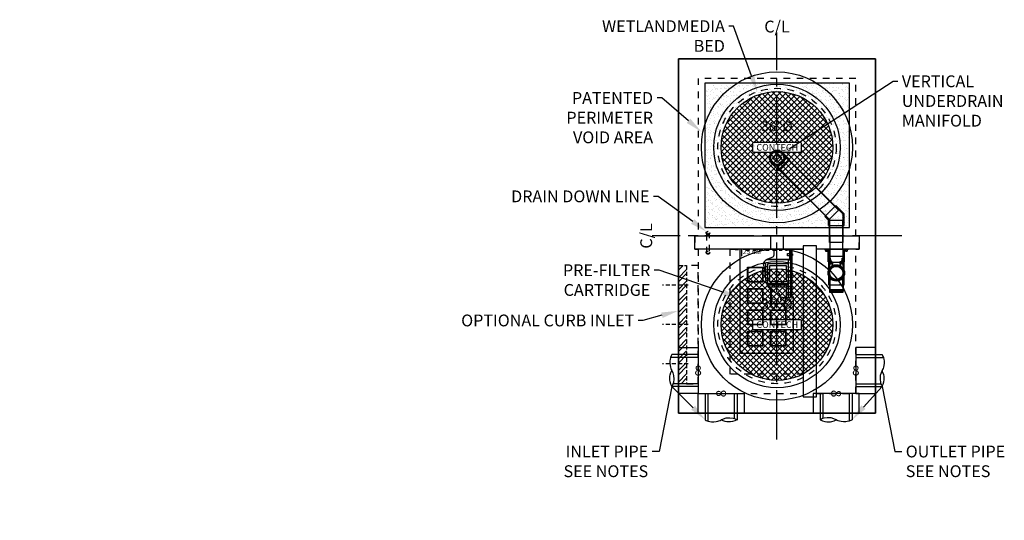
# Model space of a CAD drawing. Units: feet. Extents: x -1180 to 2304, y -568 to 707.
# Drawn here: x -231 to 69, y 247 to 400 of the extents above; entities that cross this region are included whole.
import ezdxf
from ezdxf import colors
from ezdxf.entities.mleader import LeaderData, LeaderLine
from ezdxf.enums import TextEntityAlignment as Align
from ezdxf.math import Vec2, Vec3

# ---------------------------------------------------------------- set-up
doc = ezdxf.new("R2010")
doc.units = ezdxf.units.FT
doc.header["$LTSCALE"] = 20
doc.header["$MEASUREMENT"] = 0
for name, pattern in [('CENTER2', [1.125, 0.75, -0.125, 0.125, -0.125]), ('HIDDEN2', [0.1875, 0.125, -0.0625]), ('LTYPE11', [0.2, 0.1, -0.1])]:
    doc.linetypes.add(name, pattern=pattern)
doc.layers.add('attdef', color=244, linetype='Continuous', plot=False)
doc.layers.add('Junk', color=6, linetype='Continuous', plot=False)
for name, color, linetype in [('ConcBaffle', 172, 'Continuous'), ('ConcBaseID', 253, 'LTYPE11'), ('ConcBaseOD', 172, 'Continuous'), ('ConcCoupler', 3, 'Continuous'), ('ConcMH', 32, 'Continuous'), ('ConcThru', 3, 'Continuous'), ('ConcThru-hidden', 253, 'LTYPE11'), ('ConcTopSlab', 172, 'Continuous'), ('ConcWeir', 172, 'Continuous'), ('MediaWetland', 16, 'Continuous'), ('PipeCartridge', 3, 'Continuous'), ('PipeDraindown', 226, 'LTYPE11'), ('PipeWetland 4', 74, 'Continuous'), ('PipeWetlandPerimeter', 1, 'Continuous'), ('Sd', 74, 'Continuous'), ('SoftPrint', 248, 'Continuous'), ('Text-med-CL', 50, 'Continuous'), ('Text-med-Concept', 50, 'Continuous')]:
    doc.layers.add(name, color=color, linetype=linetype)
doc.layers.add('Hatch', color=251, linetype='Continuous', lineweight=9)
doc.layers.add('Rebar', color=203, linetype='Continuous', lineweight=25)
doc.styles.get("Standard").update_dxf_attribs({"font": 'romans.shx', "width": 0.8, "oblique": 15})
doc.styles.add('Titles', font='arial.ttf', dxfattribs={"height": 0.2})

# ---------------------------------------------------------------- blocks, each defined once
blk = doc.blocks.new('*U15')
at = {"layer": 'PipeDraindown'}
for points in [[(5.67, 0.42), (0.33, 0.42)], [(0.33, -0.42), (5.67, -0.42)]]:
    blk.add_lwpolyline(points, dxfattribs=at)
for centre, radius in [((0, 0), 0.536), ((0, 0), 0.42), ((6, 0), 0.536), ((6, 0), 0.42)]:
    blk.add_circle(centre, radius, dxfattribs=at)
blk = doc.blocks.new('*U29')
at = {"color": 1, "linetype": 'LTYPE11', "ltscale": 0.5}
for points in [[(-7.67, -2), (-7.62, -2), (-7.62, 0), (-9.62, 0), (-9.62, -0.05), (-7.67, -0.05)], [(-6.25, -0.25), (6.25, -0.25), (6.25, 0), (-6.25, 0)], [(7.68, -2), (7.63, -2), (7.63, 0), (9.63, 0), (9.63, -0.05), (7.68, -0.05)]]:
    blk.add_lwpolyline(points, close=True, dxfattribs=at)
at = {"color": 3}
blk.add_lwpolyline([(-6.25, 0), (-8.13, 0), (-8.13, -12.9), (-8.13, -30.79), (-8.13, -31.37), (-8.12, -31.43), (-8.11, -31.46), (-8.09, -31.5), (-8.07, -31.53), (-8.02, -31.58), (-7.98, -31.6), (-7.92, -31.62), (-7.88, -31.62), (7.88, -31.62), (7.89, -31.62), (7.91, -31.62), (7.95, -31.61), (8, -31.59), (8.05, -31.55), (8.08, -31.52), (8.11, -31.47), (8.12, -31.41), (8.13, -31.37), (8.13, -30.79), (8.13, -14.52), (7.77, -14.55), (6.87, -14.65), (6.13, -14.78), (5.6, -14.82), (5.09, -14.79), (4.8, -14.74), (4.37, -14.59), (4.13, -14.47), (3.44, -13.96), (3.34, -13.85), (2.91, -13.49), (2.37, -13.1), (1.71, -12.65), (1.22, -12.28), (0.9, -12), (0.71, -11.79), (0.59, -11.64), (0.42, -11.38), (0.3, -11.16), (0.16, -10.85), (0.02, -10.46), (-0.13, -9.88), (-0.24, -9.18), (-0.3, -8.67), (-0.35, -8.21), (-0.45, -7.26), (-0.53, -6.68), (-0.58, -6.35), (-0.72, -5.64), (-0.88, -4.92), (-0.96, -4.57), (-0.97, -4.38), (-0.93, -4.2), (-0.69, -3.79), (-0.43, -3.43), (-0.17, -3.19), (-0.02, -3.09), (0.31, -2.93), (0.86, -2.73), (1.46, -2.51), (1.83, -2.33), (2.04, -2.18), (2.2, -1.96), (2.26, -1.71), (2.26, -1.27), (2.24, -0.89), (2.25, -0.49), (2.26, -0.25)], dxfattribs=at)
at = {"color": 226}
for points in [[(0.17, -3), (7, -3), (7, -0.25), (6.25, -0.25), (6.25, 0), (7, 0), (7.05, -0.01), (7.14, -0.05), (7.18, -0.07), (7.21, -0.12), (7.24, -0.17), (7.25, -0.21), (7.25, -0.25), (7.25, -3.03), (7.24, -3.06), (7.22, -3.11), (7.2, -3.14), (7.19, -3.17), (7.13, -3.21), (7.07, -3.24), (7.05, -3.25), (7, -3.25), (4.29, -3.25), (-0.24, -3.25)], [(6.63, -14.69), (6.63, -3.5), (6.63, -3.45), (6.64, -3.42), (6.66, -3.37), (6.7, -3.32), (6.73, -3.3), (6.76, -3.28), (6.81, -3.26), (6.84, -3.25), (6.88, -3.25), (7.13, -3.25), (7.15, -3.25), (7.17, -3.25), (7.19, -3.24), (7.22, -3.23), (7.24, -3.22), (7.26, -3.21), (7.29, -3.19), (7.31, -3.17), (7.34, -3.13), (7.35, -3.1), (7.37, -3.06), (7.37, -3.03), (7.37, -3), (7.37, 0), (7.41, 0), (7.47, -0.02), (7.52, -0.04), (7.56, -0.09), (7.59, -0.12), (7.61, -0.17), (7.62, -0.2), (7.63, -0.25), (7.63, -14.56)], [(-0.97, -4.38), (-0.38, -4.38), (-0.38, -7.98)], [(7.37, -14.59), (7.37, -3)], [(0.37, -11.3), (0.37, -10.87), (6.5, -10.87), (6.5, -14.72)], [(0.94, -12.03), (0.94, -11.44), (5.94, -11.44), (5.94, -14.8)], [(3.87, -14.27), (3.89, -14.25), (3.94, -14.16), (3.97, -14.09), (3.98, -14), (3.99, -13.94), (3.99, -13.91), (3.98, -13.86), (3.97, -13.79), (3.94, -13.72), (3.9, -13.64), (3.85, -13.58), (3.78, -13.51), (3.68, -13.44), (3.57, -13.4), (3.44, -13.39), (3.31, -13.4), (3.2, -13.44), (3.09, -13.51), (3.02, -13.58), (3.02, -13.58)]]:
    blk.add_lwpolyline(points, dxfattribs=at)
for points in [[(6.38, -2), (6.38, -1.25), (7, -1.25), (7, -2)], [(7.25, -2.38), (7.25, -0.88), (7.37, -0.88), (7.37, -2.38)], [(7.63, -1.81), (7.63, -1.44), (7.65, -1.44), (7.65, -1.81)], [(7.65, -1.87), (7.65, -1.39), (7.81, -1.39), (7.81, -1.87)], [(6.5, -4.38), (6.5, -10.5), (0.37, -10.5), (0.37, -4.38)], [(5.94, -4.94), (5.94, -9.94), (0.94, -9.94), (0.94, -4.94)], [(3.44, -6.89), (3.31, -6.9), (3.2, -6.94), (3.09, -7.01), (3.02, -7.08), (2.97, -7.14), (2.93, -7.22), (2.91, -7.29), (2.89, -7.36), (2.89, -7.41), (2.89, -7.44), (2.89, -7.5), (2.91, -7.59), (2.93, -7.66), (2.98, -7.75), (3.04, -7.81), (3.09, -7.87), (3.18, -7.92), (3.26, -7.96), (3.32, -7.97), (3.4, -7.99), (3.44, -7.99), (3.48, -7.99), (3.56, -7.97), (3.62, -7.96), (3.7, -7.92), (3.78, -7.87), (3.84, -7.81), (3.89, -7.75), (3.94, -7.66), (3.97, -7.59), (3.98, -7.5), (3.99, -7.44), (3.99, -7.41), (3.98, -7.36), (3.97, -7.29), (3.94, -7.22), (3.9, -7.14), (3.85, -7.08), (3.78, -7.01), (3.68, -6.94), (3.57, -6.9)], [(7.63, -7.69), (7.63, -7.31), (7.65, -7.31), (7.65, -7.69)], [(7.65, -7.74), (7.65, -7.26), (7.81, -7.26), (7.81, -7.74)]]:
    blk.add_lwpolyline(points, close=True, dxfattribs=at)
at = {"color": 1}
for points in [[(-5.81, -10.06), (-5.81, -5.44), (-1.19, -5.44), (-1.19, -10.06)], [(-5.69, -9.94), (-5.69, -5.56), (-1.31, -5.56), (-1.31, -9.94)], [(-5.81, -16.56), (-5.81, -11.94), (-1.19, -11.94), (-1.19, -16.56)], [(-5.69, -16.44), (-5.69, -12.06), (-1.31, -12.06), (-1.31, -16.44)], [(-5.81, -23.06), (-5.81, -18.44), (-1.19, -18.44), (-1.19, -23.06)], [(-5.69, -22.94), (-5.69, -18.56), (-1.31, -18.56), (-1.31, -22.94)], [(1.19, -23.06), (1.19, -18.44), (5.81, -18.44), (5.81, -23.06)], [(1.31, -22.94), (1.31, -18.56), (5.69, -18.56), (5.69, -22.94)], [(-5.81, -29.56), (-5.81, -24.94), (-1.19, -24.94), (-1.19, -29.56)], [(-5.69, -29.44), (-5.69, -25.06), (-1.31, -25.06), (-1.31, -29.44)], [(1.19, -29.56), (1.19, -24.94), (5.81, -24.94), (5.81, -29.56)], [(1.31, -29.44), (1.31, -25.06), (5.69, -25.06), (5.69, -29.44)]]:
    blk.add_lwpolyline(points, close=True, dxfattribs=at)
for points in [[(1.19, -12.25), (1.19, -16.56), (5.81, -16.56), (5.81, -14.8)], [(1.31, -12.35), (1.31, -16.44), (5.69, -16.44), (5.69, -14.81)]]:
    blk.add_lwpolyline(points, dxfattribs=at)
at = {"color": 3}
blk.add_lwpolyline([(-0.24, -31.78), (-0.24, -31.62), (0.24, -31.62), (0.24, -31.78)], close=True, dxfattribs=at)
at = {"layer": 'Junk', "linetype": 'LTYPE11'}
blk.add_lwpolyline([(-11.13, 0), (11.13, 0), (11.13, -38), (-11.13, -38)], close=True, dxfattribs=at)
at = {"layer": 'Junk'}
blk.add_text('25.6sf', height=1.5, dxfattribs=at).set_placement((-4.5, 0.03), align=Align.TOP_CENTER)
blk = doc.blocks.new('*U32')
blk.add_lwpolyline([(-2, 0), (2, 0), (2, 4), (-2, 4)], close=True)
blk = doc.blocks.new('*U33')
blk.add_lwpolyline([(-2, 0), (2, 0), (2, 4), (-2, 4)], close=True)
blk = doc.blocks.new('*U18')
at = {"layer": 'PipeWetland 4'}
for p, q in [((0, 3.51), (0.2, 3.51)), ((0, 3.51), (0, 2)), ((0.2, 3.51), (0.2, 2.51)), ((0.2, 3.26), (0.6, 3.26)), ((0.2, 2.76), (0.2, 3.01)), ((0.6, 2.76), (0.6, 3.26)), ((0, 2.31), (3.66, 2.31)), ((0, 2.11), (2.25, 2.11)), ((0, 2), (4.04, 2)), ((0.2, 2.76), (0.6, 2.76)), ((3.86, 2.51), (0.2, 2.51)), ((10.9, 2.36), (2.25, 2.36)), ((2.25, 2.36), (2.25, -2.36)), ((2.25, 2.11), (4.14, 2.11)), ((4.04, 2.11), (2.25, 2.11)), ((3.26, 2.05), (2.72, 2.05)), ((2.72, 1.75), (2.72, 2.05)), ((3.26, 1.75), (2.72, 1.75)), ((3.26, 2.15), (3.66, 2.15)), ((3.26, 2.15), (3.26, 2.05)), ((3.26, 1.65), (3.26, 2.05)), ((3.26, 1.75), (3.26, 2.05)), ((3.26, 1.65), (3.66, 1.65)), ((3.66, 2.31), (3.66, 1.51)), ((3.66, 1.65), (3.66, 2.15)), ((3.66, 1.51), (3.86, 1.51)), ((3.86, 1.51), (3.86, 2.51)), ((3.86, 2.31), (4.06, 2.31)), ((3.86, 1.31), (3.86, 2.31)), ((3.86, 1.31), (3.86, 1.11)), ((3.86, 1.11), (4.95, 1.11)), ((4.14, 2.11), (4.04, 2.11)), ((4.04, 2.11), (4.04, 2)), ((4.04, 2), (4.04, -2)), ((4.06, 2.31), (4.06, 1.31)), ((4.06, 2.15), (4.46, 2.15)), ((4.06, 1.65), (4.06, 1.9)), ((4.06, 1.65), (4.46, 1.65)), ((4.06, 1.31), (5.42, 1.31)), ((4.14, 2), (4.14, 2.11)), ((4.25, 2), (4.14, 2)), ((4.25, 2), (4.36, 2)), ((4.36, 2), (4.36, 2.11)), ((5.14, 2.11), (4.36, 2.11)), ((4.46, 1.65), (4.46, 2.15)), ((4.89, 2.11), (8.71, 2.11)), ((4.95, 1.11), (5.46, 1.11)), ((8.71, 2.11), (8.6, 2.11)), ((8.71, 2), (8.71, 2.11)), ((8.81, 2), (8.71, 2)), ((8.81, 2), (8.92, 2)), ((8.92, 2), (8.92, 2.11)), ((8.92, 2.11), (10.9, 2.11)), ((9.03, 2), (9.03, 2.11)), ((9.03, 2.11), (10.9, 2.11)), ((10.9, 2), (9.03, 2)), ((9.38, 2), (9.38, -2)), ((10.9, 0), (10.9, 2.36)), ((10.9, 2.11), (12.81, 2.11)), ((10.9, 2), (12.81, 2)), ((10.9, 1.11), (10.9, 1.36)), ((10.9, 1.11), (10.9, 1)), ((10.9, -2.36), (10.9, 0.11)), ((12.44, 1.9), (12.44, 2)), ((12.44, 1.9), (12.44, 2)), ((12.44, 1.9), (12.81, 1.9)), ((12.44, 1.9), (12.44, -1.9)), ((12.44, 1.9), (12.81, 1.9)), ((13.13, 2.11), (12.81, 2.11)), ((12.81, 2.11), (12.81, 2)), ((13.13, 2.11), (12.81, 2.11)), ((12.81, 2.11), (12.81, 2)), ((12.81, 1.9), (12.81, -1.9)), ((12.81, 0.52), (13.13, 0.52)), ((13.13, 0.52), (12.81, -0.52)), ((13.13, -0.52), (12.81, 0.52)), ((13.13, -2.11), (13.13, 2.11)), ((0, -2), (4.04, -2)), ((0, -2), (0, -3.51)), ((0, -2.11), (4.04, -2.11)), ((0, -2.31), (3.66, -2.31)), ((3.86, -2.51), (0.2, -2.51)), ((0.2, -3.51), (0.2, -2.51)), ((0.2, -2.76), (0.6, -2.76)), ((0.6, -3.26), (0.6, -2.76)), ((2.25, -2.36), (10.9, -2.36)), ((3.26, -1.77), (2.72, -1.77)), ((2.72, -1.92), (2.72, -1.77)), ((2.72, -2.07), (2.72, -1.92)), ((3.26, -2.07), (2.72, -2.07)), ((3.26, -1.67), (3.66, -1.67)), ((3.26, -1.67), (3.26, -1.77)), ((3.26, -2.17), (3.26, -1.77)), ((3.26, -2.07), (3.26, -1.77)), ((3.26, -2.17), (3.66, -2.17)), ((3.66, -2.31), (3.66, -1.51)), ((3.86, -1.51), (3.66, -1.51)), ((3.66, -2.17), (3.66, -1.67)), ((3.86, -1.31), (3.86, -1.11)), ((3.86, -1.11), (4.95, -1.11)), ((3.86, -1.31), (3.86, -2.31)), ((3.86, -2.51), (3.86, -1.51)), ((3.86, -2.31), (4.06, -2.31)), ((4.04, -2.11), (4.04, -2)), ((4.14, -2.11), (4.04, -2.11)), ((4.06, -2.31), (4.06, -1.31)), ((4.06, -1.31), (5.42, -1.31)), ((4.06, -1.67), (4.46, -1.67)), ((4.06, -2.17), (4.06, -1.92)), ((4.06, -2.17), (4.46, -2.17)), ((4.25, -2), (4.14, -2)), ((4.25, -2), (4.14, -2)), ((4.14, -2), (4.14, -2.11)), ((4.25, -2), (4.36, -2)), ((4.25, -2), (4.36, -2)), ((4.36, -2), (4.36, -2.11)), ((4.36, -2.11), (8.71, -2.11)), ((4.36, -2.11), (4.46, -2.11)), ((4.46, -2.17), (4.46, -1.67)), ((4.95, -1.11), (5.46, -1.11)), ((8.71, -2.11), (8.6, -2.11)), ((8.81, -2), (8.71, -2)), ((8.81, -2), (8.71, -2)), ((8.71, -2), (8.71, -2.11)), ((8.81, -2), (8.92, -2)), ((8.81, -2), (8.92, -2)), ((8.92, -2), (8.92, -2.11)), ((8.92, -2.11), (9.03, -2.11)), ((9.03, -2), (9.03, -2.11)), ((9.03, -2), (10.9, -2)), ((9.03, -2.11), (10.9, -2.11)), ((9.03, -2.11), (10.9, -2.11)), ((10.9, -2), (12.81, -2)), ((10.9, -2.36), (10.9, -2.11)), ((10.9, -2.11), (12.81, -2.11)), ((12.44, -1.9), (12.81, -1.9)), ((12.81, -1.9), (12.44, -1.9)), ((12.44, -1.9), (12.44, -2)), ((12.44, -1.9), (12.81, -1.9)), ((12.81, -1.9), (12.44, -1.9)), ((12.44, -1.9), (12.44, -2)), ((12.81, -2), (12.44, -2)), ((12.81, -2), (12.44, -2)), ((12.81, -0.52), (13.13, -0.52)), ((12.81, -1.9), (13.13, -1.9)), ((12.81, -2), (12.81, -2.11)), ((12.81, -2), (12.81, -2.11)), ((12.81, -2.11), (13.13, -2.11)), ((12.81, -2.11), (13.13, -2.11)), ((0, -3.51), (0.2, -3.51)), ((0.2, -3.26), (0.2, -3.01)), ((0.2, -3.26), (0.6, -3.26))]:
    blk.add_line(p, q, dxfattribs=at)
for radius in [2.5, 2.25, 2.11, 2]:
    blk.add_circle((7.25, 0), radius, dxfattribs=at)
at = {"layer": 'attdef', "oblique": 15, "width": 0.8, "flags": 4}
blk.add_attdef('PART', text='', height=0.2, dxfattribs=at).set_placement((7.25, 0), align=Align.MIDDLE_CENTER)
blk = doc.blocks.new('wetland 4-8')
at = {"layer": 'PipeWetland 4'}
for p, q in [((-19.41, 23.79), (-18.71, 24.49)), ((-18.71, 24.49), (-19.41, 23.79)), ((-18.71, 24.49), (-18, 25.2)), ((-18, 25.2), (-18.71, 24.49)), ((-16.59, 23.79), (-18, 25.2)), ((-16.33, 25.45), (-14.1, 23.21)), ((-19.67, 22.12), (-17.43, 19.88)), ((-18.71, 23.08), (-19.41, 23.79)), ((-19.41, 23.79), (-18.71, 23.08)), ((-18, 22.37), (-18.71, 23.08)), ((-18.71, 23.08), (-18, 22.37)), ((-15.02, 23.79), (-18, 20.81)), ((-17.29, 23.08), (-18, 22.37)), ((-18, 22.37), (-17.29, 23.08)), ((-14.1, 23.21), (-17.43, 19.88)), ((-16.59, 23.79), (-17.29, 23.08)), ((-17.29, 23.08), (-16.59, 23.79)), ((0.72, 7.89), (-15.1, 23.71)), ((-15.02, 23.79), (2.11, 6.66)), ((-18, 20.81), (-2.11, 4.91)), ((-17.92, 20.88), (-2.11, 5.06)), ((-3.52, 5.97), (-0.19, 9.31)), ((-0.19, 9.31), (2.36, 6.76)), ((-2.36, 4.81), (0.98, 8.14)), ((2.11, -2), (2.11, 6.66)), ((2.36, 3.16), (2.36, 6.76)), ((-3.52, 5.97), (-2.36, 4.81)), ((-2.36, 3.16), (-2.36, 4.81)), ((-2.36, 4.81), (2.36, 4.81)), ((-2.36, 3.16), (2.36, 3.16)), ((-2.11, 5.06), (-2.11, 4.91)), ((-2.11, -2), (-2.11, 4.91)), ((-2, 4.81), (-2.11, 4.91)), ((-2, -2), (-2, 4.81)), ((2, -2), (2, 4.81)), ((2.11, -2), (-2.11, -2))]:
    blk.add_line(p, q, dxfattribs=at)
for radius in [2.36, 2.11, 2.11, 2, 2]:
    blk.add_circle((-18, 23.79), radius, dxfattribs=at)
blk = doc.blocks.new('36 R&C - CON plan')
at = {"layer": 'SoftPrint'}
h = blk.add_hatch(dxfattribs=at)
h.set_pattern_fill('ANSI37', color=256, scale=10)
h.set_pattern_definition([(45, (559.4093, -773.3845), (-0.8838835, 0.8838835), []), (135, (559.4093, -773.3845), (-0.8838835, -0.8838835), [])])
edge = h.paths.add_edge_path()
edge.add_arc((0, 0), 17, 0, 360)
edge = h.paths.add_edge_path(flags=16)
edge.add_arc((7, -1), 0.5, 270, 360)
edge.add_line((7.5, -1), (7.5, 1))
edge.add_arc((7, 1), 0.5, 0, 90)
edge.add_line((7, 1.5), (-7, 1.5))
edge.add_arc((-7, 1), 0.5, 90, 180)
edge.add_line((-7.5, 1), (-7.5, -1))
edge.add_arc((-7, -1), 0.5, 180, 270)
edge.add_line((-7, -1.5), (7, -1.5))
at = {"layer": 'ConcMH'}
for radius in [23, 19.25]:
    blk.add_circle((0, 0), radius, dxfattribs=at)
at = {"layer": 'ConcThru-hidden'}
blk.add_circle((0, 0), 18, dxfattribs=at)
at = {"layer": 'SoftPrint'}
blk.add_lwpolyline([(7, -1.5, 0.414214), (7.5, -1), (7.5, 1, 0.414214), (7, 1.5), (-7, 1.5, 0.414214), (-7.5, 1), (-7.5, -1, 0.414214), (-7, -1.5), (7, -1.5)], format="xyb", dxfattribs=at)
blk.add_circle((0, 0), 17, dxfattribs=at)
blk.add_text('CONTECH', height=2, dxfattribs=at).set_placement((0.08, 0), align=Align.MIDDLE_CENTER)
at = {"layer": 'SoftPrint', "insert": (0, 6), "char_height": 3, "attachment_point": 5, "bg_fill": 3, "box_fill_scale": 1.2, "bg_fill_color": 256, "bg_fill_transparency": 0}
blk.add_mtext('36"%%C', dxfattribs=at)
blk = doc.blocks.new('Curb36 - CON plan')
at = {"layer": 'Hatch'}
h = blk.add_hatch(dxfattribs=at)
h.set_pattern_fill('STEEL', color=256, scale=20)
h.set_pattern_definition([(45, (0, 0), (-1.76777, 1.76777), []), (45, (0, 1.25), (-1.76777, 1.76777), [])])
h.paths.add_polyline_path([(0, 0), (0, -2.5), (36, -2.5), (36, 0)])
at = {"layer": 'ConcBaseID'}
blk.add_lwpolyline([(36, -2.5), (36, -6), (0, -6), (0, -2.5)], dxfattribs=at)
at = {"layer": 'ConcMH', "linetype": 'HIDDEN2', "ltscale": 0.5}
blk.add_lwpolyline([(0, 0), (0, -2.5), (36, -2.5), (36, 0)], dxfattribs=at)
at = {"layer": 'Rebar', "linetype": 'HIDDEN2', "ltscale": 0.5}
for p, q in [((6, -3), (6, 4.85)), ((18, -3), (18, 4.85)), ((30, -3), (30, 4.85))]:
    blk.add_line(p, q, dxfattribs=at)

msp = doc.modelspace()

# ---------------------------------------------------------------- hatches: boundary and pattern name
at = {"layer": 'MediaWetland'}
h = msp.add_hatch(dxfattribs=at)
h.set_pattern_fill('AR-SAND', color=256, style=0)
h.set_pattern_definition([(37.5, (-192.8654, -3194.0235), (-0.06299336, 1.9268238), [0, -1.52, 0, -1.7, 0, -1.625]), (7.5, (-192.8654, -3194.0235), (1.7697767, 2.822146), [0, -0.82, 0, -1.37, 0, -0.525]), (327.5, (-194.0954, -3194.0235), (3.1141419, 0.00565905), [0, -0.5, 0, -1.8, 0, -2.35]), (317.5, (-194.0954, -3194.0235), (3.0061266, 0.8776756), [0, -0.25, 0, -1.18, 0, -1.35])])
h.paths.add_polyline_path([(-21.9375, 336.536), (22.0625, 336.536), (22.0625, 380.536), (-21.9375, 380.536)])

# ---------------------------------------------------------------- linework, layer by layer
at = {"layer": 'ConcBaffle'}
msp.add_lwpolyline([(-25, 330), (-25, 334), (25, 334), (25, 330), (12, 330), (12, 331), (8, 331), (8, 330)], close=True, dxfattribs=at)
at = {"layer": 'ConcBaseID'}
msp.add_lwpolyline([(-24, 330), (-24, 286), (8, 286), (8, 285), (12, 285), (12, 286), (24, 286), (24, 330), (25, 330), (25, 334), (24, 334), (24, 382), (-24, 382), (-24, 334), (-25, 334), (-25, 330)], close=True, dxfattribs=at)
at = {"layer": 'ConcBaseOD'}
msp.add_lwpolyline([(-30, 280), (30, 280), (30, 388), (-30, 388)], close=True, dxfattribs=at)
at = {"layer": 'ConcThru'}
for points in [[(-30, 300), (-24, 300), (-24, 286), (-30, 286)], [(30, 300), (24, 300), (24, 286), (30, 286)], [(-24, 280), (-24, 286), (-10, 286), (-10, 280)], [(25, 280), (25, 286), (11, 286), (11, 280)]]:
    msp.add_lwpolyline(points, dxfattribs=at)
at = {"layer": 'ConcTopSlab'}
msp.add_lwpolyline([(-30, 388), (30, 388), (30, 280), (-30, 280)], close=True, dxfattribs=at)
at = {"layer": 'ConcWeir'}
msp.add_lwpolyline([(8, 285), (12, 285), (12, 331), (8, 331)], close=True, dxfattribs=at)
at = {"layer": 'Junk'}
for points in [[(-24, 286), (-30, 286), (-30, 300), (-24, 300)], [(24, 286), (30, 286), (30, 300), (24, 300)], [(-10, 286), (-10, 280), (-24, 280), (-24, 286)], [(11, 286), (11, 280), (25, 280), (25, 286)]]:
    msp.add_lwpolyline(points, close=True, dxfattribs=at)
at = {"layer": 'PipeWetlandPerimeter'}
msp.add_lwpolyline([(-21.9375, 336.536), (22.0625, 336.536), (22.0625, 380.536), (-21.9375, 380.536)], close=True, dxfattribs=at)
at = {"layer": 'Sd'}
for p, q in [((-24, 297), (-32.37658, 297)), ((-24, 297.85), (-32, 297.85)), ((24, 297.85), (32, 297.85)), ((24, 297), (32.37658, 297)), ((-24, 288.15), (-32, 288.15)), ((-24, 289), (-31.62516, 289)), ((24, 289), (31.62516, 289)), ((24, 288.15), (32, 288.15)), ((-21.85, 286), (-21.85, 278)), ((-21, 286), (-21, 277.62342)), ((-13, 286), (-13, 278.37484)), ((-12.15, 286), (-12.15, 278)), ((13.15, 286), (13.15, 278)), ((14, 286), (14, 278.37484)), ((22, 286), (22, 277.62342)), ((22.85, 286), (22.85, 278))]:
    msp.add_line(p, q, dxfattribs=at)
for points in [[(-32, 297.85), (-32.17618, 297.50703), (-32.39035, 296.96519), (-32.54049, 296.39532), (-32.61051, 295.93384), (-32.6343, 295.26783), (-32.55022, 294.50453), (-32.44087, 294.04811), (-32.30699, 293.65104), (-32.17406, 293.33841), (-32, 293), (-31.68395, 292.32526), (-31.45178, 291.50594), (-31.36936, 290.32842), (-31.51938, 289.34318), (-31.6553, 288.90224), (-31.8171, 288.50748), (-32, 288.15), (-32.15533, 288.44874), (-32.33255, 288.86887), (-32.53245, 289.56541), (-32.62112, 290.18174), (-32.63487, 290.71325), (-32.58995, 291.2535), (-32.49606, 291.74526), (-32.28081, 292.4155), (-32.11054, 292.79265), (-32, 293)], [(32, 297.85), (32.17618, 297.50703), (32.39035, 296.96519), (32.54049, 296.39532), (32.61051, 295.93384), (32.6343, 295.26783), (32.55022, 294.50453), (32.44087, 294.04811), (32.30699, 293.65104), (32.17406, 293.33841), (32, 293), (31.68395, 292.32526), (31.45178, 291.50594), (31.36936, 290.32842), (31.51938, 289.34318), (31.6553, 288.90224), (31.8171, 288.50748), (32, 288.15), (32.15533, 288.44874), (32.33255, 288.86887), (32.53245, 289.56541), (32.62112, 290.18174), (32.63487, 290.71325), (32.58995, 291.2535), (32.49606, 291.74526), (32.28081, 292.4155), (32.11054, 292.79265), (32, 293)], [(-21.85, 278), (-21.50703, 277.82382), (-20.96519, 277.60965), (-20.39532, 277.45951), (-19.93384, 277.38949), (-19.26783, 277.3657), (-18.50453, 277.44978), (-18.04811, 277.55913), (-17.65104, 277.69301), (-17.33841, 277.82594), (-17, 278), (-16.32526, 278.31605), (-15.50594, 278.54822), (-14.32842, 278.63064), (-13.34318, 278.48062), (-12.90224, 278.3447), (-12.50748, 278.1829), (-12.15, 278), (-12.44874, 277.84467), (-12.86887, 277.66745), (-13.56541, 277.46755), (-14.18174, 277.37888), (-14.71325, 277.36513), (-15.2535, 277.41005), (-15.74526, 277.50394), (-16.4155, 277.71919), (-16.79265, 277.88946), (-17, 278)], [(22.85, 278), (22.50703, 277.82382), (21.96519, 277.60965), (21.39532, 277.45951), (20.93384, 277.38949), (20.26783, 277.3657), (19.50453, 277.44978), (19.04811, 277.55913), (18.65104, 277.69301), (18.33841, 277.82594), (18, 278), (17.32526, 278.31605), (16.50594, 278.54822), (15.32842, 278.63064), (14.34318, 278.48062), (13.90224, 278.3447), (13.50748, 278.1829), (13.15, 278), (13.44874, 277.84467), (13.86887, 277.66745), (14.56541, 277.46755), (15.18174, 277.37888), (15.71325, 277.36513), (16.2535, 277.41005), (16.74526, 277.50394), (17.4155, 277.71919), (17.79265, 277.88946), (18, 278)]]:
    msp.add_lwpolyline(points, dxfattribs=at)
at = {"layer": 'Text-med-CL', "linetype": 'CENTER2'}
for p, q in [((0, 272), (0, 396)), ((38, 334), (-38, 334))]:
    msp.add_line(p, q, dxfattribs=at)

# ---------------------------------------------------------------- block references
at = {"layer": 'ConcCoupler'}
for name, p in [('*U32', (0, 330)), ('*U33', (18.0625, 330))]:
    msp.add_blockref(name, p, dxfattribs=at)
at = {"layer": 'PipeCartridge'}
msp.add_blockref('*U29', (-3.125, 329.95), dxfattribs=at)
at = {"layer": 'PipeDraindown', "rotation": 90}
msp.add_blockref('*U15', (-21, 329), dxfattribs=at)
at = {"layer": 'PipeWetland 4'}
msp.add_blockref('wetland 4-8', (18.0625, 334), dxfattribs=at)
at = {"layer": 'PipeWetland 4', "rotation": 270}
msp.add_blockref('*U18', (18.0625, 330), dxfattribs=at)

# ---------------------------------------------------------------- texts
at = {"layer": 'Junk', "style": 'Titles'}
for p in [(-24, 293), (24.01432, 293)]:
    msp.add_text('8', height=3, dxfattribs=at).set_placement(p, align=Align.MIDDLE_CENTER)
for rotation, p in [(90, (-17, 286)), (270, (18, 285.98568))]:
    msp.add_text('8', height=3, rotation=rotation, dxfattribs=at).set_placement(p, align=Align.MIDDLE_CENTER)

# ---------------------------------------------------------------- leaders
at = {"layer": 'Text-med-Concept'}
ml = msp.add_multileader_mtext('Standard', dxfattribs=at)
ml.set_content('VERTICAL\\PUNDERDRAIN\\PMANIFOLD', color=256)
ml.set_leader_properties(color=256, linetype='ByLayer', lineweight=-1)
ml.build(insert=Vec2(0, 0))
ml.multileader.update_dxf_attribs({"dogleg_length": 0.036, "arrow_head_size": 5.2, "scale": 40})
ctx = ml.context
ctx.base_point, ctx.scale, ctx.char_height, ctx.arrow_head_size, ctx.landing_gap_size, ctx.plane_origin = Vec3(36.81303, 381.12893), 40, 3.6, 5.2, 1.2, Vec3(121.64837, 413.46954)
notes = []
notes.append((ctx, [(1, (1, 1, 0), (35.37303, 381.12893), (1, 0), 1.44, [(0, [(-0.59936, 357.72631)], 0, [])])]))
ctx.mtext.insert, ctx.mtext.flow_direction = Vec3(38.01303, 382.92893), 5
ml = msp.add_multileader_mtext('Standard', dxfattribs=at)
ml.set_content('PATENTED\\PPERIMETER\\PVOID AREA', color=256)
ml.set_leader_properties(color=256, linetype='ByLayer', lineweight=-1)
ml.build(insert=Vec2(0, 0))
ml.multileader.update_dxf_attribs({"dogleg_length": 0.036, "arrow_head_size": 5.2, "scale": 40})
ctx = ml.context
ctx.base_point, ctx.scale, ctx.char_height, ctx.arrow_head_size, ctx.landing_gap_size, ctx.plane_origin = Vec3(-61.78309, 376.04783), 40, 3.6, 5.2, 1.2, Vec3(-19.6548, 359.9792)
ctx.text_align_type = 2
notes.append((ctx, [(0, (1, 1, 0), (-35.08221, 376.04783), (-1, 0), 1.44, [(0, [(-22.95292, 365.71354)], 0, [])])]))
ctx.mtext.insert, ctx.mtext.alignment, ctx.mtext.flow_direction = Vec3(-37.72221, 377.84783), 3, 5
ml = msp.add_multileader_mtext('Standard', dxfattribs=at)
ml.set_content('OPTIONAL CURB INLET', color=256)
ml.set_leader_properties(color=256, linetype='ByLayer', lineweight=-1)
ml.build(insert=Vec2(0, 0))
ml.multileader.update_dxf_attribs({"dogleg_length": 0.036, "arrow_head_size": 5.2, "scale": 40})
ctx = ml.context
ctx.base_point, ctx.scale, ctx.char_height, ctx.arrow_head_size, ctx.landing_gap_size, ctx.plane_origin = Vec3(-70.47577, 308.26615), 40, 3.6, 5.2, 1.2, Vec3(56.91479, 373.70064)
ctx.text_align_type = 2
notes.append((ctx, [(0, (1, 1, 0), (-40.80368, 308.26615), (-1, 0), 1.44, [(0, [(-30, 311.22764)], 0, [])])]))
ctx.mtext.insert, ctx.mtext.width, ctx.mtext.alignment, ctx.mtext.flow_direction = Vec3(-43.44368, 310.06615), 28.4254513, 3, 5
for ctx, leaders in notes:
    for number, flags, end, landing, length, lines in leaders:
        leader = LeaderData()
        leader.index, (leader.has_last_leader_line, leader.has_dogleg_vector, leader.attachment_direction) = number, flags
        leader.last_leader_point, leader.dogleg_vector, leader.dogleg_length = Vec3(end), Vec3(landing), length
        for number, points, colour, breaks in lines:
            line = LeaderLine()
            line.index, line.vertices, line.color, line.breaks = number, Vec3.list(points), colors.encode_raw_color(colour), breaks
            leader.lines.append(line)
        ctx.leaders.append(leader)

# ---------------------------------------------------------------- next in the draw order: texts
at = {"layer": 'Text-med-CL', "linetype": 'CENTER2', "insert": (0, 396), "char_height": 3.6, "attachment_point": 8, "bg_fill": 3, "box_fill_scale": 1, "bg_fill_color": 256, "bg_fill_transparency": 0}
msp.add_mtext_dynamic_manual_height_columns('C/L', width=10.639596, gutter_width=0.45, heights=[0], dxfattribs=at)
at = {"layer": 'Text-med-CL', "linetype": 'CENTER2', "insert": (-38, 334), "char_height": 3.6, "attachment_point": 8, "rotation": 90, "bg_fill": 3, "box_fill_scale": 1, "bg_fill_color": 256, "bg_fill_transparency": 0}
msp.add_mtext_dynamic_manual_height_columns('C/L', width=10.639596, gutter_width=0.45, heights=[0], dxfattribs=at)

# ---------------------------------------------------------------- next in the draw order: leaders
at = {"layer": 'Text-med-Concept'}
ml = msp.add_multileader_mtext('Standard', dxfattribs=at)
ml.set_content('WETLANDMEDIA\\PBED', color=256)
ml.set_leader_properties(color=256, linetype='ByLayer', lineweight=-1)
ml.build(insert=Vec2(0, 0))
ml.multileader.update_dxf_attribs({"dogleg_length": 0.036, "arrow_head_size": 5.2, "scale": 40})
ctx = ml.context
ctx.base_point, ctx.scale, ctx.char_height, ctx.arrow_head_size, ctx.landing_gap_size, ctx.plane_origin = Vec3(-47.08285, 397.91593), 40, 3.6, 5.2, 1.2, Vec3(-2.24577, 390.03255)
ctx.text_align_type = 2
notes = []
notes.append((ctx, [(0, (1, 1, 0), (-13.20857, 397.91593), (-1, 0), 1.44, [(0, [(-5.95236, 377.8885)], 0, [])])]))
ctx.mtext.insert, ctx.mtext.alignment, ctx.mtext.flow_direction = Vec3(-15.84857, 399.71593), 3, 5
ml = msp.add_multileader_mtext('Standard', dxfattribs=at)
ml.set_content('DRAIN DOWN LINE', color=256)
ml.set_leader_properties(color=256, linetype='ByLayer', lineweight=-1)
ml.build(insert=Vec2(0, 0))
ml.multileader.update_dxf_attribs({"dogleg_length": 0.036, "arrow_head_size": 5.2, "scale": 40})
ctx = ml.context
ctx.base_point, ctx.scale, ctx.char_height, ctx.arrow_head_size, ctx.landing_gap_size, ctx.plane_origin = Vec3(-79.53068, 346.06553), 40, 3.6, 5.2, 1.2, Vec3(126.65296, 391.90805)
ctx.text_align_type = 2
notes.append((ctx, [(0, (1, 1, 0), (-36.18892, 346.06553), (-1, 0), 1.44, [(0, [(-21.43863, 335.30806)], 0, [])])]))
ctx.mtext.insert, ctx.mtext.alignment, ctx.mtext.flow_direction = Vec3(-38.82892, 347.86553), 3, 5
for ctx, leaders in notes:
    for number, flags, end, landing, length, lines in leaders:
        leader = LeaderData()
        leader.index, (leader.has_last_leader_line, leader.has_dogleg_vector, leader.attachment_direction) = number, flags
        leader.last_leader_point, leader.dogleg_vector, leader.dogleg_length = Vec3(end), Vec3(landing), length
        for number, points, colour, breaks in lines:
            line = LeaderLine()
            line.index, line.vertices, line.color, line.breaks = number, Vec3.list(points), colors.encode_raw_color(colour), breaks
            leader.lines.append(line)
        ctx.leaders.append(leader)

# ---------------------------------------------------------------- next in the draw order: block references
at = {"layer": 'ConcMH'}
for p in [(0, 361), (0, 307)]:
    msp.add_blockref('36 R&C - CON plan', p, dxfattribs=at)

# ---------------------------------------------------------------- next in the draw order: block references
at = {"xscale": -1, "rotation": 90}
msp.add_blockref('Curb36 - CON plan', (-30, 325), dxfattribs=at)

# ---------------------------------------------------------------- next in the draw order: leaders
at = {"layer": 'Text-med-Concept'}
ml = msp.add_multileader_mtext('Standard', dxfattribs=at)
ml.set_content('PRE-FILTER\\PCARTRIDGE', color=256)
ml.set_leader_properties(color=256, linetype='ByLayer', lineweight=-1)
ml.build(insert=Vec2(0, 0))
ml.multileader.update_dxf_attribs({"dogleg_length": 0.036, "arrow_head_size": 5.2, "scale": 40})
ctx = ml.context
ctx.base_point, ctx.scale, ctx.char_height, ctx.arrow_head_size, ctx.landing_gap_size, ctx.plane_origin = Vec3(-65.08188, 323.5596), 40, 3.6, 5.2, 1.2, Vec3(-91.47165, 335.42004)
ctx.text_align_type = 2
notes = []
notes.append((ctx, [(1, (1, 1, 0), (-35.91242, 323.5596), (-1, 0), 1.44, [(0, [(-11.25, 315.04304)], 0, [])])]))
ctx.mtext.insert, ctx.mtext.alignment, ctx.mtext.flow_direction = Vec3(-38.55242, 325.3596), 3, 5
ml = msp.add_multileader_mtext('Standard', dxfattribs=at)
ml.set_content('INLET PIPE\\PSEE NOTES', color=256)
ml.set_leader_properties(color=256, linetype='ByLayer', lineweight=-1)
ml.build(insert=Vec2(0, 0))
ml.multileader.update_dxf_attribs({"dogleg_length": 0.036, "arrow_head_size": 5.2, "scale": 40})
ctx = ml.context
ctx.base_point, ctx.scale, ctx.char_height, ctx.arrow_head_size, ctx.landing_gap_size, ctx.plane_origin = Vec3(-64.68288, 268.33379), 40, 3.6, 5.2, 1.2, Vec3(56.76731, 319.0476)
ctx.text_align_type = 2
notes.append((ctx, [(0, (1, 1, 0), (-35.91242, 268.33379), (-1, 0), 2.09288, [(1, [(-21.85, 278), (-32, 288.15)], 0, [])])]))
ctx.mtext.insert, ctx.mtext.alignment, ctx.mtext.flow_direction = Vec3(-39.2053, 270.13379), 3, 5
ml = msp.add_multileader_mtext('Standard', dxfattribs=at)
ml.set_content('OUTLET PIPE\\PSEE NOTES', color=256)
ml.set_leader_properties(color=256, linetype='ByLayer', lineweight=-1)
ml.build(insert=Vec2(0, 0))
ml.multileader.update_dxf_attribs({"dogleg_length": 0.036, "arrow_head_size": 5.2, "scale": 40})
ctx = ml.context
ctx.base_point, ctx.scale, ctx.char_height, ctx.arrow_head_size, ctx.landing_gap_size, ctx.plane_origin = Vec3(38.0053, 268.33379), 40, 3.6, 5.2, 1.2, Vec3(-56.76731, 319.0476)
notes.append((ctx, [(0, (1, 1, 0), (35.91242, 268.33379), (1, 0), 2.09288, [(1, [(22.85, 278), (32, 288.15)], 0, [])])]))
ctx.mtext.insert, ctx.mtext.flow_direction = Vec3(39.2053, 270.13379), 5
for ctx, leaders in notes:
    for number, flags, end, landing, length, lines in leaders:
        leader = LeaderData()
        leader.index, (leader.has_last_leader_line, leader.has_dogleg_vector, leader.attachment_direction) = number, flags
        leader.last_leader_point, leader.dogleg_vector, leader.dogleg_length = Vec3(end), Vec3(landing), length
        for number, points, colour, breaks in lines:
            line = LeaderLine()
            line.index, line.vertices, line.color, line.breaks = number, Vec3.list(points), colors.encode_raw_color(colour), breaks
            leader.lines.append(line)
        ctx.leaders.append(leader)

doc.saveas('drawing.dxf')
